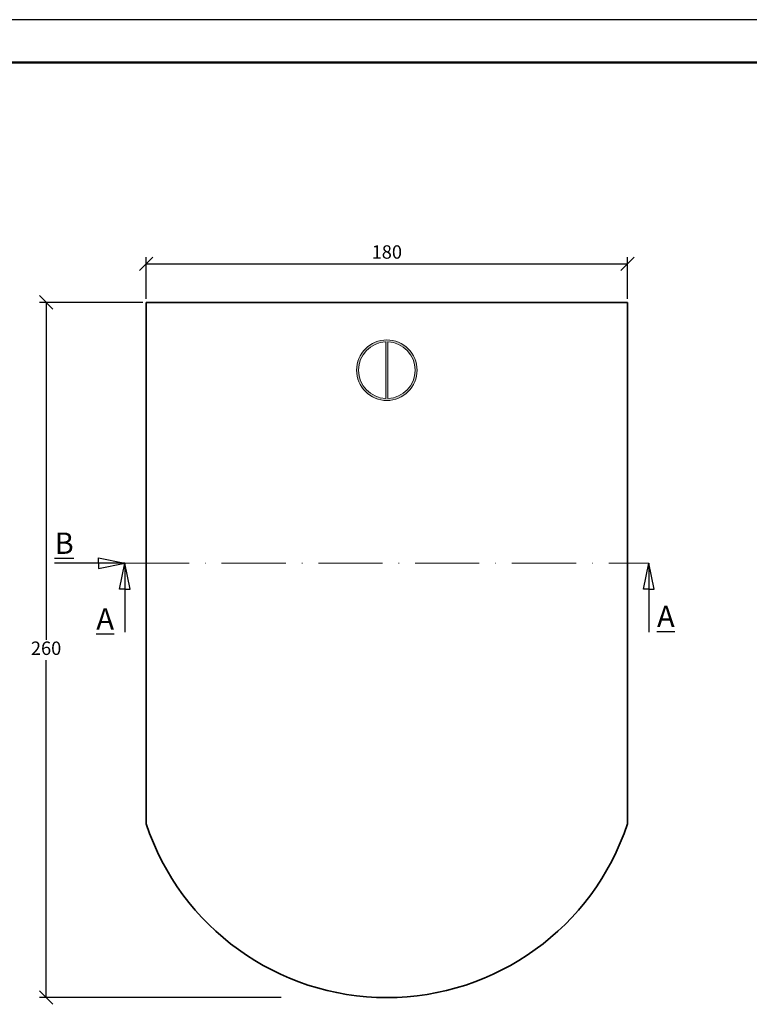
# Model space of a CAD drawing. Units: millimetres. Extents: x 45 to 465, y 20 to 317.
# Drawn here: x 118 to 255, y 133 to 317 of the extents above; entities that cross this region are included whole.
import ezdxf

# ---------------------------------------------------------------- set-up
doc = ezdxf.new("R2010")
doc.units = ezdxf.units.MM
doc.linetypes.add('ACAD_ISO10W100', pattern=[18, 12, -3, 0, -3])
doc.styles.get("Standard").update_dxf_attribs({"font": 'TIMES.TTF'})
doc.dimstyles.new('ISO-25', dxfattribs={"dimtxt": 2.5, "dimasz": 2.5, "dimexe": 1.25, "dimexo": 0.625, "dimtad": 1, "dimtih": 1, "dimtoh": 1, "dimdec": 1, "dimlfac": 2, "dimtxsty": 'Standard', "dimblk": 'OBLIQUE', "dimcen": 2.5, "dimclrd": 5, "dimclre": 5, "dimclrt": 5, "dimadec": 0, "dimazin": 0, "dimtfac": 1, "dimtdec": 1, "dimtmove": 0, "dimatfit": 3, "dimfxl": 0, "dimarcsym": 0})

# ---------------------------------------------------------------- blocks, each defined once
blk = doc.blocks.new('_Oblique')
at = {"color": 0, "linetype": 'ByBlock', "lineweight": -2}
blk.add_line((-0.5, -0.5), (0.5, 0.5), dxfattribs=at)
blk = doc.blocks.new('*D33')
at = {"color": 5, "lineweight": -2}
for p, q in [((141.1595503423437, 264.2193759352086), (121.7969913822395, 264.2193759352087)), ((123.0469913822395, 264.2193759352087), (123.0469913822394, 201.1160053512144)), ((123.0469913822394, 134.2193759352086), (123.0469913822394, 197.3227465192029)), ((166.9941416899051, 134.2193759352086), (121.7969913822394, 134.2193759352086))]:
    blk.add_line(p, q, dxfattribs=at)
at = {"layer": 'Defpoints', "color": 0}
for p in [(141.7845503423437, 264.2193759352086), (123.0469913822394, 134.2193759352086), (167.6191416899051, 134.2193759352086)]:
    blk.add_point(p, dxfattribs=at)
at = {"color": 5, "lineweight": -2, "xscale": 2.5, "yscale": 2.5, "zscale": 2.5}
for p, rotation in [((123.0469913822395, 264.2193759352087), 90), ((123.0469913822394, 134.2193759352086), 270)]:
    blk.add_blockref('_Oblique', p, dxfattribs=dict(at, rotation=rotation))
at = {"color": 5, "lineweight": 5, "insert": (123.0469913822394, 199.2193759352087), "char_height": 2.5, "attachment_point": 5}
blk.add_mtext('260', dxfattribs=at)
blk = doc.blocks.new('*D34')
at = {"color": 5, "lineweight": -2}
for p, q in [((141.7845503423437, 264.8443759352086), (141.7845503423437, 272.6618710973822)), ((231.7845503423437, 264.8443759352086), (231.7845503423437, 272.6618710973822)), ((141.7845503423437, 271.4118710973822), (231.7845503423437, 271.4118710973822))]:
    blk.add_line(p, q, dxfattribs=at)
at = {"layer": 'Defpoints', "color": 0}
for p in [(231.7845503423437, 271.4118710973822), (141.7845503423437, 264.2193759352086), (231.7845503423437, 264.2193759352086)]:
    blk.add_point(p, dxfattribs=at)
at = {"color": 5, "lineweight": -2, "xscale": 2.5, "yscale": 2.5, "zscale": 2.5, "rotation": 180}
blk.add_blockref('_Oblique', (141.7845503423437, 271.4118710973822), dxfattribs=at)
at = {"color": 5, "lineweight": -2, "xscale": 2.5, "yscale": 2.5, "zscale": 2.5}
blk.add_blockref('_Oblique', (231.7845503423437, 271.4118710973822), dxfattribs=at)
at = {"color": 5, "lineweight": 5, "insert": (186.7845503423437, 273.308500513388), "char_height": 2.5, "attachment_point": 5}
blk.add_mtext('180', dxfattribs=at)

msp = doc.modelspace()

# ---------------------------------------------------------------- hatches: boundary and pattern name
at = {"lineweight": 5}
h = msp.add_hatch(color=256, dxfattribs=at)
h.paths.add_polyline_path([(181.1160596122134, 251.5356600838623, 1), (192.453041072474, 251.5356600838623, 1)])
h.paths.add_polyline_path([(186.9720503423437, 246.2454911016864, 0.9651848073915916), (186.9720503423437, 256.8258290660382)], flags=16)
h.paths.add_polyline_path([(186.5970503423437, 246.2454911016864, -0.9651848073915916), (186.5970503423437, 256.8258290660382)], flags=16)

# ---------------------------------------------------------------- linework, layer by layer
at = {"color": 6}
msp.add_line((464.5882672787766, 317.0674128614655), (44.58826727877624, 317.0674128614655), dxfattribs=at)
at = {"color": 0, "lineweight": 50}
msp.add_line((456.5882672787761, 309.0674128614655), (52.58826727877624, 309.0674128614653), dxfattribs=at)
at = {"lineweight": 35}
for p, q in [((141.7845503423437, 264.2193759352086), (231.7845503423437, 264.2193759352086)), ((141.7845503423437, 166.7193759352086), (141.7845503423437, 264.2193759352086)), ((231.7845503423437, 264.2193759352086), (231.7845503423437, 166.7193759352086))]:
    msp.add_line(p, q, dxfattribs=at)
at = {"lineweight": 5}
for p, q in [((186.5970503423437, 246.242169353732, -1.75), (186.5970503423437, 256.8291508139926, -1.75)), ((186.9720503423437, 246.242169353732, -1.75), (186.9720503423437, 256.8291508139926, -1.75)), ((186.9720503423437, 246.242169353732, -1.75), (186.9720503423437, 256.8291508139926, -1.75))]:
    msp.add_line(p, q, dxfattribs=at)
for p, q in [((137.7845503423437, 215.4693759352086), (124.6018210412666, 215.4693759352086)), ((132.8401473554836, 216.4693759352086), (137.7845503423437, 215.4693759352086)), ((132.8401473554836, 215.4693759352086), (132.8401473554836, 216.4693759352086)), ((132.8401473554836, 215.4693759352086), (132.8401473554836, 214.4693759352086)), ((132.8401473554836, 214.4693759352086), (137.7845503423437, 215.4693759352086)), ((136.7845503423437, 210.5660038482304), (137.7845503423437, 215.4693759352086)), ((137.7845503423437, 215.4693759352086), (137.7845503423437, 202.5590151120522)), ((138.7845503423437, 210.5660038482304), (137.7845503423437, 215.4693759352086)), ((234.7845503423436, 210.5660038482304), (235.7845503423436, 215.4693759352086)), ((235.7845503423436, 215.4693759352086), (235.7845503423436, 202.5590151120522)), ((236.7845503423436, 210.5660038482304), (235.7845503423436, 215.4693759352086)), ((137.7845503423437, 210.5660038482304), (136.7845503423437, 210.5660038482304)), ((137.7845503423437, 210.5660038482304), (138.7845503423437, 210.5660038482304)), ((235.7845503423436, 210.5660038482304), (234.7845503423436, 210.5660038482304)), ((235.7845503423436, 210.5660038482304), (236.7845503423436, 210.5660038482304))]:
    msp.add_line(p, q)
at = {"color": 1, "linetype": 'ACAD_ISO10W100', "lineweight": 13}
msp.add_line((137.7845503423437, 215.4693759352086), (235.7845503423436, 215.4693759352086), dxfattribs=at)
at = {"lineweight": 5}
msp.add_circle((186.7845503423437, 251.5356600838623, -1.75), 5.668490730130316, dxfattribs=at)
for start, end in [(92.02989046271672, 267.9701095372833), (272.0298904627167, 87.97010953728328)]:
    msp.add_arc((186.7845503423437, 251.5356600838623, -1.75), 5.293490730130316, start, end, dxfattribs=at)
at = {"lineweight": 35}
msp.add_arc((186.7845503423437, 181.6232220890547), 47.40384615384614, 198.3246940914442, 341.6753059085558, dxfattribs=at)

# ---------------------------------------------------------------- texts
at = {"char_height": 4}
for s, insert, width, attachment_point in [('{\\LB}', (128.2163612178333, 221.1835734067421), 10.86754580011711, 3), ('{\\LA}', (132.441339208287, 207.0264616896035), 8.228126067274843, 1), ('{\\LA}', (237.3192631015349, 207.4890531251637), 8.228126067274843, 1)]:
    msp.add_mtext(s, dxfattribs=dict(at, insert=insert, width=width, attachment_point=attachment_point))

# ---------------------------------------------------------------- dimensions: what is measured, and where the dimension line sits
at = {"lineweight": 5}
dim = msp.add_linear_dim(base=(231.7845503423437, 271.4118710973822), p1=(141.7845503423437, 264.2193759352086), p2=(231.7845503423437, 264.2193759352086), dimstyle='ISO-25', dxfattribs=at)
dim.commit()
dim.dimension.update_dxf_attribs({"geometry": '*D34', "text_midpoint": (186.7845503423437, 271.4118710973822), "dimtype": 160})
dim = msp.add_linear_dim(base=(123.0469913822394, 134.2193759352086), p1=(141.7845503423437, 264.2193759352086), p2=(167.6191416899051, 134.2193759352086), angle=90, dimstyle='ISO-25', dxfattribs=at)
dim.commit()
dim.dimension.update_dxf_attribs({"geometry": '*D33', "text_midpoint": (123.0469913822394, 199.2193759352087), "dimtype": 160})

doc.saveas('drawing.dxf')
